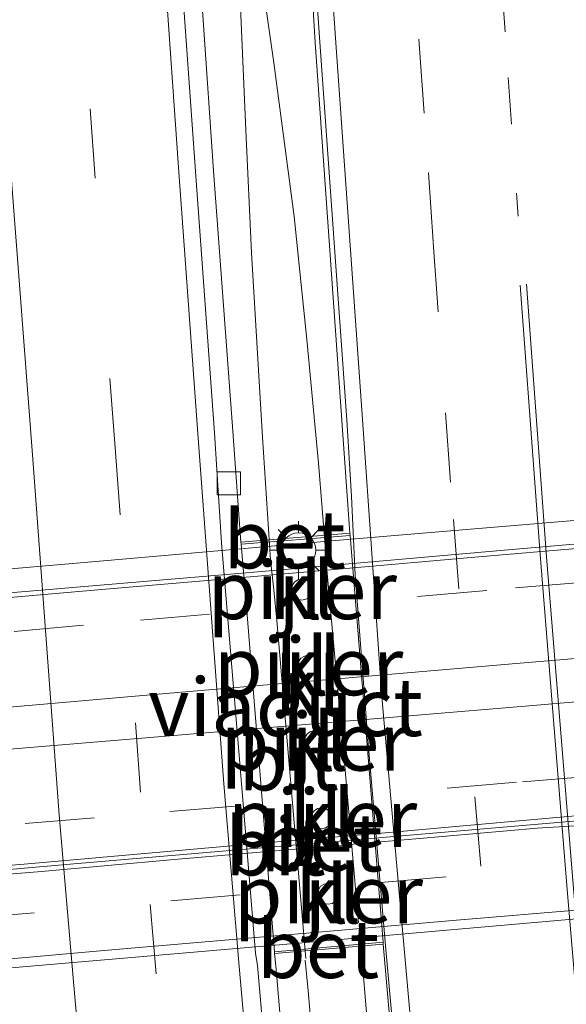
# Model space of a CAD drawing. Units: metres. Extents: x 159999 to 170000, y 412500 to 417688.
# Drawn here: x 167539 to 167563, y 414061 to 414103 of the extents above; entities that cross this region are included whole.
import ezdxf
from ezdxf.enums import TextEntityAlignment as Align

# ---------------------------------------------------------------- set-up
doc = ezdxf.new("R2010")
doc.units = ezdxf.units.M
doc.linetypes.add('VW-1-3_STREEP', pattern=[4, 1, -3])
doc.linetypes.add('VW-3-9_STREEP', pattern=[12, 3, -9])
doc.layers.get('0').update_dxf_attribs({"lineweight": 25})
for name, color, linetype, lineweight in [('B-ME-BV-GELEIDECONSTRUCTIE-GELEIDERAIL-L-B1', 213, 'BV-GELEIDERAIL', 18), ('B-ME-BV-GELEIDECONSTRUCTIE-GELEIDERAIL-L-B2', 213, 'BV-GELEIDERAIL', 18), ('B-ME-IE-GRASLAND-GV-B6', 93, 'Continuous', 18), ('B-ME-IE-MEUBILAIR_WEGMEUBILAIR-LICHTMAST-S-B1', 8, 'Continuous', 18), ('B-ME-KW-PIJLER-GV-B6', 173, 'Continuous', 18), ('B-ME-KW-VIADUCT-GV-B7', 173, 'Continuous', 18), ('B-ME-VH-VERH_SOORT-BETON-OVERIG-GV-B6', 8, 'IE-TERREINAFSCHEIDING-NATUURLIJK-HOUTWAL', 18), ('B-ME-VH-VERH_SOORT-BETON-OVERIG-GV-B7', 8, 'IE-TERREINAFSCHEIDING-NATUURLIJK-HOUTWAL', 18), ('B-ME-VH-VERH_SOORT-BITUMEN-GV-B6', 8, 'IE-TERREINAFSCHEIDING-NATUURLIJK-HOUTWAL', 18), ('B-ME-VH-VERH_SOORT-BITUMEN-GV-B7', 8, 'Continuous', 18), ('B-ME-VH-VERH_SOORT-KLINKERS-GV-B6', 8, 'IE-TERREINAFSCHEIDING-NATUURLIJK-HOUTWAL', 18), ('B-ME-VV-KOLK-S-B1', 8, 'Continuous', 18), ('B-ME-VW-MARKERING-13STREEP-045-L-B1', 255, 'VW-1-3_STREEP', 18), ('B-ME-VW-MARKERING-39STREEP-015-L-B1', 255, 'VW-3-9_STREEP', 18), ('B-ME-VW-MARKERING-39STREEP-015-L-B2', 255, 'VW-3-9_STREEP', 18), ('B-ME-VW-MARKERING-STREEP-015-L-B1', 7, 'Continuous', 18), ('B-ME-VW-MARKERING-STREEP-015-L-B2', 7, 'Continuous', 18)]:
    doc.layers.add(name, color=color, linetype=linetype, lineweight=lineweight)
doc.styles.add('NLCS-ISO', font='NLCS-ISO.TTF')
doc.linetypes.add('BV-GELEIDERAIL', pattern='A,10,-3,[108,NLCS.SHX,S=1,R=0,X=0,Y=0],-3', length=16)
doc.linetypes.add('IE-TERREINAFSCHEIDING-NATUURLIJK-HOUTWAL', pattern='A,7,-1.5,[67,NLCS.SHX,S=0.75,R=45,X=0,Y=0],-1.5,7,-1.5,[70,NLCS.SHX,S=0.75,R=0,X=0,Y=0],-1.5', length=20)

# ---------------------------------------------------------------- blocks, each defined once
blk = doc.blocks.new('lantaarnpaal')
for p, q in [((-0.884, 0.884), (-0.53, 0.53)), ((0, 0.75), (0, 1.25)), ((0.53, 0.53), (0.884, 0.884)), ((-0.75, 0), (-1.25, 0)), ((0.75, 0), (1.25, 0)), ((-0.53, -0.53), (-0.884, -0.884)), ((0, -0.75), (0, -1.25)), ((0.53, -0.53), (0.884, -0.884))]:
    blk.add_line(p, q)
blk.add_circle((0, 0), 0.75)
blk = doc.blocks.new('kolk')
blk.add_lwpolyline([(-0.5, -0.5), (0.5, -0.5), (0.5, 0.5), (-0.5, 0.5)], close=True)

msp = doc.modelspace()

# ---------------------------------------------------------------- linework, layer by layer
at = {"layer": 'B-ME-BV-GELEIDECONSTRUCTIE-GELEIDERAIL-L-B1'}
for p, q in [((167552.312, 414080.342, 15.222), (167551.997, 414084.252, 15.242)), ((167553.746, 414064.32, 15.216), (167554.082, 414060.363, 15.213)), ((167551.423, 414062.795, 15.22), (167551.548, 414061.473, 15.207))]:
    msp.add_line(p, q, dxfattribs=at)
for points in [[(167548.376, 414110.606, 15.366), (167548.569, 414105.266, 15.336), (167548.86, 414098.626, 15.335), (167549.111, 414093.331, 15.294), (167549.583, 414085.367, 15.249), (167549.919, 414080.073, 15.212)], [(167548.766, 414110.71, 15.359), (167550.067, 414101.527, 15.333), (167550.944, 414094.904, 15.295), (167551.496, 414089.594, 15.266), (167551.997, 414084.252, 15.242)], [(167551.443, 414062.864, 15.216), (167550.204, 414077.452, 15.218), (167550.074, 414078.786, 15.216), (167549.919, 414080.073, 15.212)], [(167552.299, 414080.295, 15.218), (167553.144, 414071.002, 15.224), (167553.714, 414064.411, 15.215)], [(167554.624, 414033.631, 15.108), (167553.031, 414045.537, 15.141), (167552.232, 414053.516, 15.197), (167551.548, 414061.473, 15.207)]]:
    msp.add_polyline3d(points, dxfattribs=at)
at = {"layer": 'B-ME-BV-GELEIDECONSTRUCTIE-GELEIDERAIL-L-B2'}
for points in [[(167514.8268, 414076.5599, 21.371), (167515.059, 414076.578, 21.367), (167524.335, 414077.399, 21.47), (167536.277, 414078.458, 21.575), (167549.551, 414079.576, 21.607), (167560.171, 414080.516, 21.627), (167572.145, 414081.544, 21.604), (167576.135, 414081.894, 21.587), (167585.927, 414082.716, 21.502)], [(167578.328, 414070.134, 21.581), (167567.69, 414069.206, 21.635), (167554.406, 414068.068, 21.63), (167541.117, 414066.926, 21.62), (167529.159, 414065.88, 21.539), (167523.833, 414065.429, 21.488)]]:
    msp.add_polyline3d(points, dxfattribs=at)
at = {"layer": 'B-ME-IE-GRASLAND-GV-B6'}
for points in [[(167547.776, 414190.566, 15.149), (167548.248, 414174.429, 15.032), (167548.815, 414158.524, 14.913), (167549.503, 414142.051, 14.819), (167550.337, 414126.576, 14.738), (167551.143, 414114.1, 14.676), (167551.847, 414102.402, 14.599), (167552.995, 414086.09, 14.504), (167553.345, 414081.227, 14.472), (167548.646, 414080.845, 14.546), (167548.298, 414085.634, 14.571), (167547.472, 414096.865, 14.613), (167546.581, 414109.888, 14.683), (167546.216, 414115.507, 14.75), (167545.375, 414130.123, 14.851), (167544.543, 414147.185, 14.943), (167543.998, 414159.485, 15.033), (167543.495, 414173.996, 15.123), (167543.061, 414189.011, 15.22)], [(167550.793, 414055.136, 14.476), (167550.16, 414062.559, 14.474), (167550.104, 414063.08, 14.493), (167554.782, 414063.485, 14.426), (167555.051, 414060.379, 14.415)]]:
    msp.add_polyline3d(points, dxfattribs=at)
at = {"layer": 'B-ME-KW-PIJLER-GV-B6'}
for points in [[(167551.454, 414078.374, 14.51), (167551.281, 414078.34, 14.512), (167551.108, 414078.374, 14.515), (167550.96, 414078.472, 14.517), (167550.862, 414078.62, 14.518), (167550.828, 414078.793, 14.519), (167550.862, 414078.966, 14.519), (167550.96, 414079.114, 14.518), (167551.108, 414079.212, 14.516), (167551.281, 414079.246, 14.514), (167551.454, 414079.212, 14.512), (167551.602, 414079.114, 14.51), (167551.7, 414078.966, 14.508), (167551.734, 414078.793, 14.508), (167551.7, 414078.62, 14.508), (167551.602, 414078.472, 14.509), (167551.454, 414078.374, 14.51)], [(167551.73, 414075.088, 14.5), (167551.557, 414075.054, 14.502), (167551.384, 414075.088, 14.504), (167551.236, 414075.186, 14.506), (167551.138, 414075.334, 14.508), (167551.104, 414075.507, 14.509), (167551.138, 414075.68, 14.509), (167551.236, 414075.828, 14.508), (167551.384, 414075.926, 14.506), (167551.557, 414075.96, 14.504), (167551.73, 414075.926, 14.502), (167551.878, 414075.828, 14.5), (167551.976, 414075.68, 14.498), (167552.01, 414075.507, 14.497), (167551.976, 414075.334, 14.497), (167551.878, 414075.186, 14.498), (167551.73, 414075.088, 14.5)], [(167552.015, 414071.834, 14.49), (167551.842, 414071.8, 14.492), (167551.669, 414071.834, 14.494), (167551.521, 414071.932, 14.496), (167551.423, 414072.08, 14.498), (167551.389, 414072.253, 14.498), (167551.423, 414072.426, 14.498), (167551.521, 414072.574, 14.497), (167551.669, 414072.672, 14.496), (167551.842, 414072.706, 14.494), (167552.015, 414072.672, 14.491), (167552.163, 414072.574, 14.489), (167552.261, 414072.426, 14.488), (167552.295, 414072.253, 14.487), (167552.261, 414072.08, 14.487), (167552.163, 414071.932, 14.488), (167552.015, 414071.834, 14.49)], [(167552.545, 414068.75, 14.477), (167552.447, 414068.602, 14.478), (167552.299, 414068.504, 14.48), (167552.126, 414068.47, 14.483), (167551.953, 414068.504, 14.485), (167551.805, 414068.602, 14.487), (167551.707, 414068.75, 14.489), (167551.673, 414068.923, 14.49), (167551.707, 414069.096, 14.489), (167551.805, 414069.244, 14.488), (167551.953, 414069.342, 14.486), (167552.126, 414069.376, 14.484), (167552.299, 414069.342, 14.481), (167552.447, 414069.244, 14.479), (167552.464, 414069.218, 14.479), (167552.545, 414069.096, 14.477), (167552.579, 414068.923, 14.477), (167552.545, 414068.75, 14.477)], [(167552.58, 414065.244, 14.472), (167552.407, 414065.21, 14.474), (167552.234, 414065.244, 14.477), (167552.086, 414065.342, 14.479), (167551.988, 414065.49, 14.481), (167551.954, 414065.663, 14.482), (167551.988, 414065.836, 14.481), (167552.086, 414065.984, 14.48), (167552.234, 414066.082, 14.478), (167552.407, 414066.116, 14.476), (167552.58, 414066.082, 14.473), (167552.728, 414065.984, 14.471), (167552.826, 414065.836, 14.469), (167552.86, 414065.663, 14.468), (167552.826, 414065.49, 14.469), (167552.728, 414065.342, 14.47), (167552.58, 414065.244, 14.472)]]:
    msp.add_polyline3d(points, dxfattribs=at)
at = {"layer": 'B-ME-KW-VIADUCT-GV-B7'}
for points in [[(167532.564, 414079.155, 21.061), (167543.388, 414080.091, 21.103), (167553.232, 414080.953, 21.126), (167566.285, 414082.056, 21.135), (167576.398, 414082.922, 21.097), (167576.378, 414083.389, 21.105), (167586.321, 414084.258, 21.009), (167586.413, 414083.429, 20.989), (167586.406, 414083.381, 20.859), (167586.491, 414082.67, 20.834), (167578.522, 414081.952, 20.898), (167578.482, 414082.646, 20.921), (167578.479, 414082.701, 21.07), (167578.434, 414083.093, 21.092), (167578.299, 414083.08, 21.091)], [(167578.299, 414083.08, 21.091), (167578.312, 414082.923, 21.092), (167578.345, 414082.637, 20.935), (167578.39, 414081.91, 20.877), (167578.392, 414081.883, 20.832), (167578.884, 414076.366, 20.953), (167579.246, 414072.068, 20.9), (167579.723, 414066.396, 20.741), (167579.767, 414066.02, 20.864), (167579.884, 414066.03, 20.87), (167579.87, 414066.385, 20.858), (167587.786, 414067.083, 20.81), (167587.862, 414066.23, 20.823), (167577.92, 414065.366, 20.905), (167577.876, 414065.818, 20.882), (167572.931, 414065.418, 20.904), (167563.459, 414064.604, 20.961), (167550.623, 414063.481, 20.936), (167537.562, 414062.364, 20.884)]]:
    msp.add_polyline3d(points, dxfattribs=at)
at = {"layer": 'B-ME-VH-VERH_SOORT-BETON-OVERIG-GV-B6'}
for points in [[(167555.051, 414060.379, 14.415), (167554.782, 414063.485, 14.426), (167554.781, 414063.58, 14.438), (167553.367, 414081.131, 14.492), (167553.345, 414081.227, 14.472), (167552.995, 414086.09, 14.504), (167551.847, 414102.402, 14.599), (167551.143, 414114.1, 14.676), (167550.337, 414126.576, 14.738), (167549.503, 414142.051, 14.819), (167548.815, 414158.524, 14.913), (167548.248, 414174.429, 15.032), (167547.776, 414190.566, 15.149)], [(167547.997, 414190.575, 15.222), (167548.439, 414174.425, 15.109), (167549.006, 414158.522, 15.008), (167549.693, 414142.067, 14.885), (167550.509, 414126.595, 14.803), (167551.242, 414114.094, 14.72), (167552.054, 414102.418, 14.66), (167553.216, 414086.127, 14.573), (167553.411, 414082.807, 14.559), (167553.573, 414079.436, 14.547), (167554.143, 414072.145, 14.519), (167554.898, 414063.259, 14.401), (167555.156, 414060.387, 14.49)], [(167550.006, 414055.131, 14.508), (167549.357, 414062.562, 14.484), (167549.284, 414063.097, 14.528), (167548.633, 414070.944, 14.551), (167547.814, 414080.807, 14.584), (167547.506, 414085.553, 14.606), (167546.687, 414096.847, 14.662), (167545.76, 414109.962, 14.701), (167545.375, 414115.472, 14.757), (167544.559, 414130.223, 14.849), (167543.678, 414147.27, 14.959), (167543.21, 414159.4, 15.044), (167542.702, 414173.925, 15.144), (167542.273, 414189.015, 15.24)], [(167543.061, 414189.011, 15.22), (167543.495, 414173.996, 15.123), (167543.998, 414159.485, 15.033), (167544.543, 414147.185, 14.943), (167545.375, 414130.123, 14.851), (167546.216, 414115.507, 14.75), (167546.581, 414109.888, 14.683), (167547.472, 414096.865, 14.613), (167548.298, 414085.634, 14.571), (167548.646, 414080.845, 14.546), (167548.654, 414080.749, 14.56), (167548.905, 414077.876, 14.541), (167550.098, 414063.158, 14.505), (167550.104, 414063.08, 14.493), (167550.16, 414062.559, 14.474), (167550.793, 414055.136, 14.476)], [(167548.646, 414080.845, 14.546), (167553.345, 414081.227, 14.472), (167553.367, 414081.131, 14.492), (167548.654, 414080.749, 14.56), (167548.646, 414080.845, 14.546)], [(167550.104, 414063.08, 14.493), (167550.098, 414063.158, 14.505), (167554.781, 414063.58, 14.438), (167554.782, 414063.485, 14.426), (167550.104, 414063.08, 14.493)]]:
    msp.add_polyline3d(points, dxfattribs=at)
at = {"layer": 'B-ME-VH-VERH_SOORT-BETON-OVERIG-GV-B7'}
for points in [[(167575.042, 414070.056, 20.839), (167578.984, 414070.393, 20.825), (167578.989, 414069.997, 20.788), (167574.275, 414069.61, 20.802), (167569.549, 414069.129, 20.815), (167564.961, 414068.712, 20.832), (167561.42, 414068.494, 20.851), (167556.188, 414068.034, 20.831), (167550.988, 414067.583, 20.824), (167545.77, 414067.137, 20.818), (167540.05, 414066.626, 20.822), (167534.882, 414066.201, 20.799)], [(167534.577, 414066.563, 20.827), (167539.295, 414066.947, 20.852), (167544.669, 414067.422, 20.854), (167549.692, 414067.859, 20.849), (167554.712, 414068.284, 20.843), (167560.002, 414068.753, 20.866), (167565.026, 414069.193, 20.861), (167570.242, 414069.646, 20.857), (167575.042, 414070.056, 20.839)]]:
    msp.add_polyline3d(points, dxfattribs=at)
at = {"layer": 'B-ME-VH-VERH_SOORT-BITUMEN-GV-B6'}
for points in [[(167555.156, 414060.387, 14.49), (167554.898, 414063.259, 14.401), (167554.143, 414072.145, 14.519), (167553.573, 414079.436, 14.547), (167553.411, 414082.807, 14.559), (167553.216, 414086.127, 14.573), (167552.054, 414102.418, 14.66), (167551.242, 414114.094, 14.72), (167550.509, 414126.595, 14.803), (167549.693, 414142.067, 14.885), (167549.006, 414158.522, 15.008), (167548.439, 414174.425, 15.109), (167547.997, 414190.575, 15.222)], [(167542.273, 414189.015, 15.24), (167542.702, 414173.925, 15.144), (167543.21, 414159.4, 15.044), (167543.678, 414147.27, 14.959), (167544.559, 414130.223, 14.849), (167545.375, 414115.472, 14.757), (167545.76, 414109.962, 14.701), (167546.687, 414096.847, 14.662), (167547.506, 414085.553, 14.606), (167547.814, 414080.807, 14.584), (167548.633, 414070.944, 14.551), (167549.284, 414063.097, 14.528), (167549.357, 414062.562, 14.484), (167550.006, 414055.131, 14.508)]]:
    msp.add_polyline3d(points, dxfattribs=at)
at = {"layer": 'B-ME-VH-VERH_SOORT-BITUMEN-GV-B7'}
for points in [[(167536.858, 414078.294, 20.836), (167542.473, 414078.781, 20.851), (167548.71, 414079.315, 20.839), (167553.503, 414079.731, 20.849), (167558.409, 414080.161, 20.865), (167563.8, 414080.628, 20.865), (167569.448, 414081.109, 20.852), (167574.976, 414081.575, 20.833), (167577.961, 414081.844, 20.832), (167578.273, 414081.872, 20.832), (167578.764, 414076.356, 20.953), (167579.126, 414072.058, 20.9), (167579.426, 414068.336, 20.827), (167579.604, 414066.386, 20.741), (167579.541, 414066.381, 20.741), (167578.58, 414066.3, 20.737), (167573.958, 414065.905, 20.759), (167568.861, 414065.451, 20.765), (167563.28, 414064.968, 20.78), (167558.12, 414064.532, 20.764), (167552.819, 414064.071, 20.741), (167547.776, 414063.642, 20.749), (167542.584, 414063.201, 20.736), (167537.589, 414062.755, 20.745)], [(167534.882, 414066.201, 20.799), (167540.05, 414066.626, 20.822), (167545.77, 414067.137, 20.818), (167550.988, 414067.583, 20.824), (167556.188, 414068.034, 20.831), (167561.42, 414068.494, 20.851), (167564.961, 414068.712, 20.832), (167569.549, 414069.129, 20.815), (167574.275, 414069.61, 20.802), (167578.989, 414069.997, 20.788), (167578.984, 414070.393, 20.825), (167575.042, 414070.056, 20.839), (167570.242, 414069.646, 20.857), (167565.026, 414069.193, 20.861), (167560.002, 414068.753, 20.866), (167554.712, 414068.284, 20.843), (167549.692, 414067.859, 20.849), (167544.669, 414067.422, 20.854), (167539.295, 414066.947, 20.852), (167534.577, 414066.563, 20.827)]]:
    msp.add_polyline3d(points, dxfattribs=at)
at = {"layer": 'B-ME-VH-VERH_SOORT-KLINKERS-GV-B6'}
for points in [[(167553.367, 414081.131, 14.492), (167554.781, 414063.58, 14.438), (167550.098, 414063.158, 14.505), (167548.905, 414077.876, 14.541), (167548.654, 414080.749, 14.56), (167553.367, 414081.131, 14.492)], [(167551.454, 414078.374, 14.51), (167551.602, 414078.472, 14.509), (167551.7, 414078.62, 14.508), (167551.734, 414078.793, 14.508), (167551.7, 414078.966, 14.508), (167551.602, 414079.114, 14.51), (167551.454, 414079.212, 14.512), (167551.281, 414079.246, 14.514), (167551.108, 414079.212, 14.516), (167550.96, 414079.114, 14.518), (167550.862, 414078.966, 14.519), (167550.828, 414078.793, 14.519), (167550.862, 414078.62, 14.518), (167550.96, 414078.472, 14.517), (167551.108, 414078.374, 14.515), (167551.281, 414078.34, 14.512), (167551.454, 414078.374, 14.51)], [(167551.73, 414075.088, 14.5), (167551.878, 414075.186, 14.498), (167551.976, 414075.334, 14.497), (167552.01, 414075.507, 14.497), (167551.976, 414075.68, 14.498), (167551.878, 414075.828, 14.5), (167551.73, 414075.926, 14.502), (167551.557, 414075.96, 14.504), (167551.384, 414075.926, 14.506), (167551.236, 414075.828, 14.508), (167551.138, 414075.68, 14.509), (167551.104, 414075.507, 14.509), (167551.138, 414075.334, 14.508), (167551.236, 414075.186, 14.506), (167551.384, 414075.088, 14.504), (167551.557, 414075.054, 14.502), (167551.73, 414075.088, 14.5)], [(167552.015, 414071.834, 14.49), (167552.163, 414071.932, 14.488), (167552.261, 414072.08, 14.487), (167552.295, 414072.253, 14.487), (167552.261, 414072.426, 14.488), (167552.163, 414072.574, 14.489), (167552.015, 414072.672, 14.491), (167551.842, 414072.706, 14.494), (167551.669, 414072.672, 14.496), (167551.521, 414072.574, 14.497), (167551.423, 414072.426, 14.498), (167551.389, 414072.253, 14.498), (167551.423, 414072.08, 14.498), (167551.521, 414071.932, 14.496), (167551.669, 414071.834, 14.494), (167551.842, 414071.8, 14.492), (167552.015, 414071.834, 14.49)], [(167552.545, 414068.75, 14.477), (167552.579, 414068.923, 14.477), (167552.545, 414069.096, 14.477), (167552.464, 414069.218, 14.479), (167552.447, 414069.244, 14.479), (167552.299, 414069.342, 14.481), (167552.126, 414069.376, 14.484), (167551.953, 414069.342, 14.486), (167551.805, 414069.244, 14.488), (167551.707, 414069.096, 14.489), (167551.673, 414068.923, 14.49), (167551.707, 414068.75, 14.489), (167551.805, 414068.602, 14.487), (167551.953, 414068.504, 14.485), (167552.126, 414068.47, 14.483), (167552.299, 414068.504, 14.48), (167552.447, 414068.602, 14.478), (167552.545, 414068.75, 14.477)], [(167552.58, 414065.244, 14.472), (167552.728, 414065.342, 14.47), (167552.826, 414065.49, 14.469), (167552.86, 414065.663, 14.468), (167552.826, 414065.836, 14.469), (167552.728, 414065.984, 14.471), (167552.58, 414066.082, 14.473), (167552.407, 414066.116, 14.476), (167552.234, 414066.082, 14.478), (167552.086, 414065.984, 14.48), (167551.988, 414065.836, 14.481), (167551.954, 414065.663, 14.482), (167551.988, 414065.49, 14.481), (167552.086, 414065.342, 14.479), (167552.234, 414065.244, 14.477), (167552.407, 414065.21, 14.474), (167552.58, 414065.244, 14.472)]]:
    msp.add_polyline3d(points, dxfattribs=at)
at = {"layer": 'B-ME-VW-MARKERING-13STREEP-045-L-B1'}
msp.add_polyline3d([(167560.6, 414094.913, 14.426), (167560.325, 414098.889, 14.45), (167560.246, 414099.898, 14.454), (167560.045, 414102.868, 14.48), (167559.26, 414114.832, 14.534), (167558.556, 414126.8, 14.599), (167557.729, 414142.76, 14.676), (167557.021, 414158.723, 14.796), (167556.449, 414174.691, 14.906), (167555.98, 414190.652, 15.016)], dxfattribs=at)
at = {"layer": 'B-ME-VW-MARKERING-39STREEP-015-L-B1'}
for points in [[(167552.248, 414190.588, 15.121), (167552.71, 414174.653, 15.01), (167553.287, 414158.65, 14.897), (167553.991, 414142.386, 14.791), (167554.81, 414126.697, 14.704), (167555.534, 414114.521, 14.621), (167556.341, 414102.355, 14.566), (167556.739, 414096.803, 14.539), (167556.946, 414093.775, 14.525), (167557.47, 414086.416, 14.483), (167557.813, 414081.813, 14.459), (167558.734, 414069.85, 14.412), (167559.552, 414060.545, 14.383)], [(167558.646, 413943.26, 14.545), (167556.141, 413961.409, 14.554), (167554.291, 413975.412, 14.509), (167552.402, 413990.735, 14.548), (167550.47, 414007.39, 14.561), (167548.185, 414028.633, 14.569), (167546.44, 414046.109, 14.607), (167545.618, 414054.834, 14.624), (167544.997, 414062.208, 14.607), (167544.32, 414070.046, 14.661), (167543.22, 414084.908, 14.714), (167542.363, 414096.559, 14.775), (167541.444, 414109.354, 14.837), (167540.564, 414123.107, 14.916), (167540.138, 414130.114, 14.968)]]:
    msp.add_polyline3d(points, dxfattribs=at)
at = {"layer": 'B-ME-VW-MARKERING-39STREEP-015-L-B2'}
for points in [[(167522.66, 414075.549, 20.807), (167523.879, 414075.651, 20.826), (167526.911, 414075.936, 20.84), (167544.311, 414077.467, 20.904), (167560.497, 414078.865, 20.908), (167572.163, 414079.85, 20.892), (167575.116, 414080.11, 20.883), (167578.093, 414080.377, 20.881)], [(167523.355, 414067.344, 20.831), (167524.369, 414067.427, 20.831), (167527.386, 414067.69, 20.847), (167545.589, 414069.211, 20.895), (167560.786, 414070.496, 20.924), (167572.957, 414071.502, 20.898), (167576.005, 414071.78, 20.892), (167578.842, 414072.009, 20.895)], [(167579.426, 414068.336, 20.827), (167578.229, 414068.212, 20.838), (167577.937, 414068.187, 20.839), (167575.274, 414067.952, 20.851), (167566.389, 414067.168, 20.871), (167557.502, 414066.396, 20.866), (167548.61, 414065.617, 20.87), (167539.728, 414064.84, 20.842), (167536.762, 414064.585, 20.824), (167527.866, 414063.83, 20.784), (167524.899, 414063.585, 20.769), (167524.602, 414063.573, 20.773), (167523.441, 414063.439, 20.754)]]:
    msp.add_polyline3d(points, dxfattribs=at)
at = {"layer": 'B-ME-VW-MARKERING-STREEP-015-L-B1'}
for points in [[(167548.651, 414190.582, 15.208), (167549.116, 414174.437, 15.097), (167549.693, 414158.499, 14.997), (167550.41, 414142.096, 14.877), (167551.215, 414126.602, 14.79), (167551.944, 414114.091, 14.717), (167552.736, 414102.388, 14.659), (167553.898, 414086.136, 14.568), (167554.724, 414074.165, 14.512), (167555.502, 414065.383, 14.487), (167555.952, 414060.393, 14.477)], [(167562.232, 413943.643, 14.473), (167559.71, 413961.847, 14.466), (167557.877, 413975.754, 14.411), (167555.979, 413991.04, 14.457), (167554.054, 414007.768, 14.474), (167551.793, 414028.974, 14.475), (167550.052, 414046.331, 14.521), (167549.236, 414055.057, 14.542), (167548.58, 414062.527, 14.53), (167547.912, 414070.414, 14.573), (167546.795, 414085.529, 14.642), (167545.978, 414096.815, 14.687), (167545.047, 414109.946, 14.747), (167544.646, 414115.549, 14.782), (167543.755, 414130.167, 14.89)], [(167551.951, 413965.734, 14.637), (167550.732, 413975.097, 14.605), (167548.708, 413991.45, 14.627), (167546.884, 414007.191, 14.659), (167544.626, 414028.351, 14.673), (167542.885, 414045.699, 14.701), (167542.06, 414054.66, 14.726), (167541.414, 414062.036, 14.699), (167540.813, 414069.068, 14.759), (167539.657, 414084.617, 14.818), (167538.756, 414096.466, 14.872), (167537.85, 414109.312, 14.937), (167536.889, 414123.9, 15.029), (167536.575, 414129.826, 15.073)], [(167560.686, 414091.934, 14.412), (167561.556, 414080.301, 14.36), (167562.704, 414066.016, 14.317), (167563.141, 414060.905, 14.289)], [(167560.96, 414091.97, 14.412), (167561.83, 414080.206, 14.353), (167562.971, 414066.062, 14.311), (167563.427, 414060.878, 14.28)]]:
    msp.add_polyline3d(points, dxfattribs=at)
at = {"layer": 'B-ME-VW-MARKERING-STREEP-015-L-B2'}
for points in [[(167522.922, 414072.329, 20.873), (167523.62, 414072.391, 20.875), (167526.634, 414072.661, 20.886), (167544.75, 414074.252, 20.962), (167560.526, 414075.597, 20.964), (167572.289, 414076.599, 20.948), (167575.315, 414076.857, 20.935), (167578.392, 414077.106, 20.932)], [(167523.073, 414070.584, 20.866), (167523.732, 414070.63, 20.873), (167526.766, 414070.909, 20.896), (167544.895, 414072.416, 20.954), (167560.563, 414073.731, 20.983), (167572.061, 414074.715, 20.947), (167575.094, 414074.955, 20.945), (167578.56, 414075.236, 20.941)]]:
    msp.add_polyline3d(points, dxfattribs=at)

# ---------------------------------------------------------------- block references
at = {"layer": 'B-ME-IE-MEUBILAIR_WEGMEUBILAIR-LICHTMAST-S-B1', "rotation": 90}
msp.add_blockref('lantaarnpaal', (167551.132, 414080.496, 21.103), dxfattribs=at)
at = {"layer": 'B-ME-VV-KOLK-S-B1', "rotation": 90}
msp.add_blockref('kolk', (167548.125, 414083.383, 14.51), dxfattribs=at)

# ---------------------------------------------------------------- texts
at = {"layer": 'B-ME-KW-PIJLER-GV-B6', "ltscale": 0.2, "style": 'NLCS-ISO'}
for p in [(167551.2912, 414078.7684), (167551.5672, 414075.4824), (167551.8522, 414072.2284), (167552.1681, 414068.9298), (167552.4172, 414065.6384)]:
    msp.add_text('pijler', height=2.5, dxfattribs=at).set_placement(p, align=Align.MIDDLE_CENTER)
at = {"layer": 'B-ME-KW-VIADUCT-GV-B7', "ltscale": 0.2, "style": 'NLCS-ISO'}
msp.add_text('viaduct', height=2.5, dxfattribs=at).set_placement((167550.5739, 414073.7223), align=Align.MIDDLE_CENTER)
at = {"layer": 'B-ME-VH-VERH_SOORT-BETON-OVERIG-GV-B6', "ltscale": 0.2, "style": 'NLCS-ISO'}
for p in [(167550.5316, 414080.9594), (167551.9738, 414063.2766)]:
    msp.add_text('bet', height=2.5, dxfattribs=at).set_placement(p, align=Align.MIDDLE_CENTER)
at = {"layer": 'B-ME-VH-VERH_SOORT-BETON-OVERIG-GV-B7', "ltscale": 0.2, "style": 'NLCS-ISO'}
msp.add_text('bet', height=2.5, dxfattribs=at).set_placement((167552.1188, 414067.8822), align=Align.MIDDLE_CENTER)
at = {"layer": 'B-ME-VH-VERH_SOORT-BITUMEN-GV-B7', "ltscale": 0.2, "style": 'NLCS-ISO'}
for p in [(167550.7026, 414071.3744), (167550.1362, 414067.7062)]:
    msp.add_text('bit', height=2.5, dxfattribs=at).set_placement(p, align=Align.MIDDLE_CENTER)
at = {"layer": 'B-ME-VH-VERH_SOORT-KLINKERS-GV-B6', "ltscale": 0.2, "style": 'NLCS-ISO'}
for p in [(167551.2912, 414078.7684), (167551.5672, 414075.4824), (167551.5287, 414074.6042), (167551.8522, 414072.2284), (167552.1681, 414068.9298), (167552.4172, 414065.6384)]:
    msp.add_text('kl', height=2.5, dxfattribs=at).set_placement(p, align=Align.MIDDLE_CENTER)

doc.saveas('drawing.dxf')
